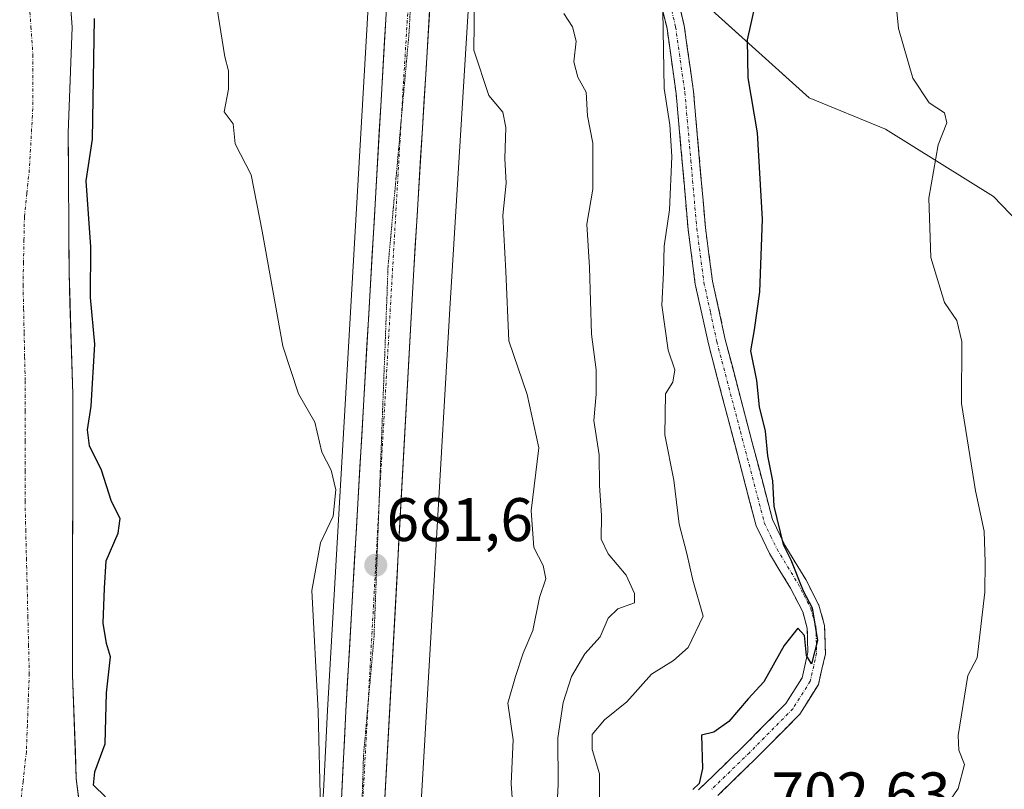
# Model space of a CAD drawing. Units: metres. Extents: x 665272 to 668737, y 4737353 to 4739749.
# Drawn here: x 666638 to 666798, y 4739497 to 4739623 of the extents above; entities that cross this region are included whole.
import ezdxf
from ezdxf.enums import TextEntityAlignment as Align

# ---------------------------------------------------------------- set-up
doc = ezdxf.new("R2010")
doc.units = ezdxf.units.M
doc.header["$MEASUREMENT"] = 0
for name, pattern in [('TRAZO_Y_PUNTO', [1, 0.5, -0.25, 0, -0.25]), ('TRAZOS2', [0.375, 0.25, -0.125]), ('TRAZOSX2', [1.5, 1, -0.5])]:
    doc.linetypes.add(name, pattern=pattern)
for name, color, linetype, lineweight in [('Arbolado forestal CxS', 92, 'Continuous', 0), ('Camino', 19, 'TRAZOSX2', 0), ('Camino Cxs', 19, 'Continuous', 0), ('Camino eje', 19, 'TRAZO_Y_PUNTO', 0), ('Carretera de calzada única', 19, 'Continuous', 13), ('Carretera de calzada única Cxs', 19, 'Continuous', 13), ('Carretera de calzada única eje', 19, 'TRAZO_Y_PUNTO', 0), ('Carátula', 7, 'Continuous', 5), ('Corriente natural Cxs', 5, 'Continuous', 13), ('Corriente natural eje', 5, 'TRAZO_Y_PUNTO', 0), ('Corriente natural superficial', 5, 'Continuous', 13), ('Curva de nivel maestra', 36, 'Continuous', 30), ('Curva de nivel normal', 36, 'Continuous', 0), ('Núcleo urbano CxS', 19, 'Continuous', 0), ('Punto de cota en terreno', 7, 'Continuous', 0), ('Rótulo de punto de cota en terreno', 19, 'Continuous', 0), ('Suelo desnudo CxS', 43, 'Continuous', 0), ('Vía pecuaria eje', 92, 'TRAZOS2', 0)]:
    doc.layers.add(name, color=color, linetype=linetype, lineweight=lineweight)
doc.styles.add('Arial', font='txt', dxfattribs={"height": 0.2})

# ---------------------------------------------------------------- blocks, each defined once
blk = doc.blocks.new('*U156')
at = {"layer": 'Arbolado forestal CxS', "color": 92, "linetype": 'Continuous', "lineweight": 0}
blk.add_polyline3d([(666648.54, 4739483.86, 674.23), (666646.74, 4739498.91, 674.57), (666646.11, 4739515.79, 673.78), (666646.17, 4739561.61, 674.9), (666645.55, 4739581.35, 674.75), (666645.42, 4739604.2, 674.91), (666646.06, 4739621.44, 674.56), (666644.9, 4739636.77, 674.35), (666644.35, 4739639.07, 674.16), (666648.09, 4739643.59, 675.24), (666649.54, 4739645.97, 675.57), (666672.19, 4739683.08, 675.76), (666675.11, 4739687.33, 675.92), (666680.7, 4739693.54, 675.89), (666682.76, 4739695.04, 676.06), (666689.57, 4739699, 678.15), (666691.79, 4739700.78, 678.76), (666691.79, 4739700.78, 678.76), (666698.28, 4739700.94, 683.41), (666697.36, 4739681.4, 683.93), (666694.56, 4739629.53, 683.08), (666687.66, 4739510.04, 680.92), (666687.07, 4739497.81, 680.67), (666686.09, 4739481.15, 680.16)], dxfattribs=at)
blk = doc.blocks.new('*U158')
at = {"layer": 'Suelo desnudo CxS', "color": 43, "linetype": 'Continuous', "lineweight": 0}
blk.add_polyline3d([(666644.9001, 4739636.7701, 674.3474), (666646.0601, 4739621.4401, 674.5636), (666645.4201, 4739604.2001, 674.9113), (666645.5501, 4739581.3501, 674.7529), (666646.1701, 4739561.6101, 674.9031), (666646.1101, 4739515.7901, 673.7828), (666646.7401, 4739498.9101, 674.5693), (666648.5401, 4739483.8601, 674.2303)], dxfattribs=at)
blk = doc.blocks.new('*U159')
at = {"layer": 'Arbolado forestal CxS', "color": 92, "linetype": 'Continuous', "lineweight": 0}
blk.add_polyline3d([(667016.33, 4739583.26, 789.81), (666935.32, 4739573.54, 752.56), (666865.17, 4739562.28, 723.17), (666853.26, 4739554.31, 719.69), (666841.56, 4739554.31, 717.1), (666815.22, 4739574.08, 712.96), (666796.21, 4739593.84, 707.67), (666778.65, 4739604.81, 703.95), (666766.21, 4739609.94, 702.35), (666744.27, 4739629.7, 696.47), (666734.03, 4739651.65, 693.03), (666732.56, 4739674.34, 691.71), (666734.03, 4739691.9, 689.28), (666736.16, 4739701.86, 688.38), (668650.16, 4739748.22, 713.29)], dxfattribs=at)
blk = doc.blocks.new('*U168')
at = {"layer": 'Arbolado forestal CxS', "color": 92, "linetype": 'Continuous', "lineweight": 0}
blk.add_polyline3d([(666736.16, 4739701.86, 688.38), (666734.03, 4739691.9, 689.28), (666732.56, 4739674.34, 691.71), (666734.03, 4739651.65, 693.03), (666744.27, 4739629.7, 696.47), (666766.21, 4739609.94, 702.35), (666778.65, 4739604.81, 703.95), (666796.21, 4739593.84, 707.67), (666815.22, 4739574.08, 712.96), (666841.56, 4739554.31, 717.1), (666853.26, 4739554.31, 719.69), (666865.17, 4739562.28, 723.17), (666935.32, 4739573.54, 752.56), (667016.33, 4739583.26, 789.81)], dxfattribs=at)
blk = doc.blocks.new('*U177')
at = {"layer": 'Arbolado forestal CxS', "color": 92, "linetype": 'Continuous', "lineweight": 0}
blk.add_polyline3d([(666736.16, 4739701.86, 688.38), (666734.03, 4739691.9, 689.28), (666732.56, 4739674.34, 691.71), (666734.03, 4739651.65, 693.03), (666744.27, 4739629.7, 696.47), (666766.21, 4739609.94, 702.35), (666778.65, 4739604.81, 703.95), (666796.21, 4739593.84, 707.67), (666815.22, 4739574.08, 712.96), (666841.56, 4739554.31, 717.1), (666853.26, 4739554.31, 719.69), (666865.17, 4739562.28, 723.17), (666935.32, 4739573.54, 752.56), (667016.33, 4739583.26, 789.81)], dxfattribs=at)
blk = doc.blocks.new('*U179')
at = {"layer": 'Corriente natural Cxs', "color": 5, "linetype": 'Continuous', "lineweight": 13}
blk.add_polyline3d([(666645.7701, 4739625.2726, 673.6814), (666646.0601, 4739621.4401, 673.615), (666645.9001, 4739617.1301, 673.5567), (666645.7401, 4739612.8201, 673.5634), (666645.5801, 4739608.5101, 673.6269), (666645.4201, 4739604.2001, 673.6244), (666645.4461, 4739599.6301, 674.0145), (666645.4721, 4739595.0601, 673.9369), (666645.4981, 4739590.4901, 673.6898), (666645.5241, 4739585.9201, 673.5226), (666645.5501, 4739581.3501, 673.5049), (666645.7051, 4739576.4151, 673.4873), (666645.8601, 4739571.4801, 673.3443), (666646.0151, 4739566.5451, 673.2843), (666646.1701, 4739561.6101, 673.4187), (666646.1641, 4739557.0281, 673.6745), (666646.1581, 4739552.4461, 673.6211), (666646.1521, 4739547.8641, 673.3431), (666646.1461, 4739543.2821, 673.2737), (666646.1401, 4739538.7001, 673.2897), (666646.1341, 4739534.1181, 673.3488), (666646.1281, 4739529.5361, 673.4484), (666646.1221, 4739524.9541, 673.3834), (666646.1161, 4739520.3721, 673.2941), (666646.1101, 4739515.7901, 673.303), (666646.2676, 4739511.5701, 673.3251), (666646.4251, 4739507.3501, 673.3334), (666646.5826, 4739503.1301, 673.4966), (666646.7401, 4739498.9101, 673.8737), (666647.1901, 4739495.1476, 673.6097)], dxfattribs=at)
blk = doc.blocks.new('*U251')
at = {"layer": 'Curva de nivel maestra', "color": 36, "linetype": 'Continuous', "lineweight": 30}
blk.add_polyline3d([(666651.49, 4739495.91, 675), (666649.56, 4739497.8, 675), (666649.74, 4739499.97, 675), (666651.46, 4739504.53, 675), (666651.66, 4739512.86, 675), (666652.31, 4739518.71, 675), (666651.66, 4739520.93, 675), (666651.11, 4739524.22, 675), (666651.32, 4739529.96, 675), (666651.6, 4739534.38, 675), (666653.56, 4739538.9, 675), (666653.87, 4739541.32, 675), (666652.46, 4739544.08, 675), (666650.84, 4739549.18, 675), (666648.91, 4739553.17, 675), (666648.54, 4739555.76, 675), (666649.17, 4739559.63, 675), (666649.74, 4739569.75, 675), (666649.07, 4739577.33, 675), (666649.13, 4739585.62, 675), (666648.32, 4739596.38, 675), (666649.4, 4739603.19, 675), (666649.71, 4739622.85, 675)], dxfattribs=at)
blk = doc.blocks.new('5PATER')
at = {"layer": 'Carátula', "linetype": 'Continuous', "lineweight": 5}
h = blk.add_hatch(color=250, dxfattribs=at)
edge = h.paths.add_edge_path()
edge.add_ellipse((0, 0.01), major_axis=(-1.33, -1.34), ratio=0.999422, start_angle=0, end_angle=360)

msp = doc.modelspace()

# ---------------------------------------------------------------- linework, layer by layer
at = {"layer": 'Arbolado forestal CxS', "color": 92, "linetype": 'Continuous', "lineweight": 0}
for points in [[(666702.07, 4739480.21, 681.03), (666705.1, 4739532.11, 682.58), (666705.39, 4739537.09, 682.74), (666705.39, 4739537.1, 682.74), (666707.6, 4739575.51, 683.56), (666710.8, 4739627.68, 685.28), (666710.8, 4739627.78, 685.28), (666714.37, 4739700.91, 683.57), (666714.39, 4739701.33, 683.56), (666736.16, 4739701.86, 688.38), (666734.03, 4739691.9, 689.28), (666732.56, 4739674.34, 691.71), (666734.03, 4739651.65, 693.03), (666744.27, 4739629.7, 696.47), (666766.21, 4739609.94, 702.35), (666778.65, 4739604.81, 703.95), (666796.21, 4739593.84, 707.67), (666815.22, 4739574.08, 712.96), (666841.56, 4739554.31, 717.1), (666853.26, 4739554.31, 719.69), (666865.17, 4739562.28, 723.17), (666935.32, 4739573.54, 752.56), (667016.33, 4739583.26, 789.81)], [(666691.79, 4739700.78, 678.76), (666691.79, 4739700.78, 678.76), (666689.57, 4739699, 678.15), (666682.76, 4739695.04, 676.06), (666680.7, 4739693.54, 675.89), (666675.11, 4739687.33, 675.92), (666672.19, 4739683.08, 675.76), (666649.54, 4739645.97, 675.57), (666648.09, 4739643.59, 675.24), (666644.35, 4739639.07, 674.16), (666644.9, 4739636.77, 674.35), (666646.06, 4739621.44, 674.56), (666645.42, 4739604.2, 674.91), (666645.55, 4739581.35, 674.75), (666646.17, 4739561.61, 674.9), (666646.11, 4739515.79, 673.78), (666646.74, 4739498.91, 674.57), (666648.54, 4739483.86, 674.23)], [(666698.28, 4739700.94, 683.41), (666697.36, 4739681.4, 683.93), (666694.56, 4739629.53, 683.08), (666687.66, 4739510.04, 680.92), (666687.07, 4739497.81, 680.67), (666686.09, 4739481.15, 680.16), (666684.47, 4739453.42, 679.53), (666684.46, 4739453.11, 679.53), (666684.2, 4739439.25, 679.31), (666683.92, 4739433.5, 679.19), (666682.84, 4739396.18, 678.65), (666682.72, 4739382.95, 678.54), (666682.72, 4739382.87, 678.54), (666682.98, 4739372.23, 678.45), (666682.97, 4739371.85, 678.45), (666682.97, 4739371.71, 678.44), (666682.98, 4739371.36, 678.44), (666683.02, 4739370.29, 678.42), (666683.74, 4739340.59, 677.8), (666685.41, 4739303.34, 677.41), (666685.48, 4739271.01, 677.08), (666684.59, 4739252.76, 676.92), (666682.05, 4739234.28, 676.87), (666678.93, 4739219.05, 676.7)], [(666714.39, 4739701.33, 683.56), (666714.37, 4739700.91, 683.57), (666710.8, 4739627.78, 685.28), (666710.8, 4739627.68, 685.28), (666707.6, 4739575.51, 683.56), (666705.39, 4739537.1, 682.74), (666705.39, 4739537.09, 682.74), (666705.1, 4739532.11, 682.58), (666702.07, 4739480.21, 681.03), (666700.46, 4739452.65, 680.4), (666699.64, 4739408.77, 683.87), (666698.97, 4739371.81, 682.44), (666700.46, 4739338.02, 681.88), (666700.46, 4739337.94, 681.88), (666701.38, 4739310.91, 678.96), (666701.39, 4739310.77, 678.96), (666701.95, 4739275.56, 678.58), (666701.95, 4739275.43, 678.59), (666701.94, 4739275.01, 678.6), (666700.34, 4739244.62, 677.5), (666700.33, 4739244.52, 677.49), (666700.28, 4739244, 677.48), (666700.21, 4739243.57, 677.46), (666694.62, 4739213.68, 678.27)]]:
    msp.add_polyline3d(points, dxfattribs=at)
at = {"layer": 'Camino', "color": 19, "linetype": 'TRAZOSX2', "lineweight": 0}
for points in [[(666748.15, 4739497.03), (666755.44, 4739504.1), (666762.41, 4739511.15), (666765.03, 4739515.33), (666765.98, 4739519.49), (666765.88, 4739523.41), (666765.13, 4739526.1), (666763.15, 4739529.95), (666759.7, 4739535.62), (666757.54, 4739540.13), (666749.76, 4739569.82), (666747.63, 4739579.55), (666746.74, 4739586.33), (666746.46, 4739588.45), (666744.51, 4739610.64), (666743.02, 4739621.22), (666738.34, 4739641.01)], [(666741.13, 4739641.54), (666745.81, 4739621.75), (666747.34, 4739610.96), (666749.28, 4739588.76), (666750.44, 4739580.04), (666752.52, 4739570.48), (666760.22, 4739541.12), (666762.2, 4739536.97), (666765.63, 4739531.35), (666767.79, 4739527.14), (666768.71, 4739523.84), (666768.83, 4739519.21), (666767.7, 4739514.23), (666764.65, 4739509.37), (666757.44, 4739502.08), (666751.3, 4739496.1)]]:
    msp.add_lwpolyline(points, dxfattribs=at)
at = {"layer": 'Camino Cxs', "color": 19, "linetype": 'Continuous', "lineweight": 0}
for points in [[(666748.15, 4739497.03, 699.94), (666750.58, 4739499.38, 700.13), (666753.01, 4739501.74, 700.3), (666755.44, 4739504.1, 700.34), (666758.93, 4739507.63, 700.21), (666762.41, 4739511.15, 700.22), (666765.03, 4739515.33, 700.06), (666765.98, 4739519.49, 699.9), (666765.88, 4739523.41, 699.84), (666765.13, 4739526.1, 699.85), (666763.15, 4739529.95, 699.89), (666761.43, 4739532.79, 699.57), (666759.7, 4739535.62, 699.33), (666758.62, 4739537.88, 699.21), (666757.54, 4739540.13, 699.11), (666756.43, 4739544.37, 698.84), (666755.32, 4739548.61, 698.33), (666754.21, 4739552.85, 698.15), (666753.09, 4739557.1, 697.9), (666751.98, 4739561.34, 697.55), (666750.87, 4739565.58, 696.97), (666749.76, 4739569.82, 696.74), (666748.7, 4739574.69, 696.63), (666747.63, 4739579.55, 696.49), (666747.19, 4739582.94, 696.37), (666746.74, 4739586.33, 696.06), (666746.46, 4739588.45, 695.83), (666746.07, 4739592.89, 695.62), (666745.68, 4739597.33, 695.39), (666745.29, 4739601.76, 695.15), (666744.9, 4739606.2, 695.03), (666744.51, 4739610.64, 695.1), (666744.01, 4739614.17, 695.08), (666743.52, 4739617.69, 695.02), (666743.02, 4739621.22, 695.01), (666742.08, 4739625.18, 694.9)], [(666744.87, 4739625.71, 695.6), (666745.81, 4739621.75, 695.62), (666746.32, 4739618.15, 695.82), (666746.83, 4739614.56, 696.12), (666747.34, 4739610.96, 696.26), (666747.73, 4739606.52, 696.3), (666748.12, 4739602.08, 696.39), (666748.5, 4739597.64, 696.57), (666748.89, 4739593.2, 697), (666749.28, 4739588.76, 697.06), (666749.86, 4739584.4, 697.37), (666750.44, 4739580.04, 697.44), (666751.48, 4739575.26, 697.1), (666752.52, 4739570.48, 697.51), (666753.62, 4739566.29, 698.2), (666754.72, 4739562.09, 698.4), (666755.82, 4739557.9, 698.34), (666756.92, 4739553.7, 698.73), (666758.02, 4739549.51, 699.28), (666759.12, 4739545.31, 699.82), (666760.22, 4739541.12, 699.92), (666762.2, 4739536.97, 699.9), (666763.92, 4739534.16, 700.17), (666765.63, 4739531.35, 700.29), (666767.79, 4739527.14, 700.24), (666768.71, 4739523.84, 700.38), (666768.83, 4739519.21, 700.44), (666768.27, 4739516.72, 700.42), (666767.7, 4739514.23, 700.41), (666766.18, 4739511.8, 700.21), (666764.65, 4739509.37, 700.33), (666762.25, 4739506.94, 700.41), (666759.84, 4739504.51, 700.51), (666757.44, 4739502.08, 700.66), (666754.37, 4739499.09, 700.54), (666751.3, 4739496.1, 700.23)]]:
    msp.add_polyline3d(points, dxfattribs=at)
at = {"layer": 'Camino eje', "color": 19, "linetype": 'TRAZO_Y_PUNTO', "lineweight": 0}
msp.add_lwpolyline([(666739.74, 4739641.28), (666744.42, 4739621.49), (666745.18, 4739616.09), (666745.93, 4739610.8), (666746.9, 4739599.7), (666747.87, 4739588.61), (666748.59, 4739583.19), (666749.04, 4739579.8), (666750.1, 4739574.93), (666751.14, 4739570.15), (666754.99, 4739555.47), (666758.88, 4739540.63), (666759.96, 4739538.37), (666760.95, 4739536.3), (666762.68, 4739533.46), (666764.39, 4739530.65), (666765.38, 4739528.73), (666766.46, 4739526.62), (666767.3, 4739523.63), (666767.41, 4739519.35), (666766.93, 4739517.27), (666766.37, 4739514.78), (666763.53, 4739510.26), (666756.44, 4739503.09), (666750.23, 4739497.05)], dxfattribs=at)
at = {"layer": 'Carretera de calzada única', "color": 19, "linetype": 'Continuous', "lineweight": 13}
for points in [[(666681.85, 4739218.35), (666685.01, 4739233.77), (666687.58, 4739252.48), (666688.48, 4739270.94), (666688.41, 4739303.41), (666686.74, 4739340.69), (666685.72, 4739382.94), (666685.84, 4739396.12), (666686.92, 4739433.38), (666690.66, 4739509.88), (666697.56, 4739629.36), (666700.36, 4739681.25), (666701.29, 4739701.01)], [(666706.78, 4739669.2), (666704.61, 4739628.97), (666701.7, 4739581.02), (666695.79, 4739472.96), (666693.98, 4739433.11), (666693.26, 4739412.78), (666692.89, 4739396.01), (666692.85, 4739372.63), (666693.79, 4739340.96), (666695.47, 4739303.61), (666695.61, 4739292.49), (666695.54, 4739270.75), (666694.62, 4739251.92), (666691.97, 4739232.56), (666688.7, 4739216.62)]]:
    msp.add_lwpolyline(points, dxfattribs=at)
at = {"layer": 'Carretera de calzada única Cxs', "color": 19, "linetype": 'Continuous', "lineweight": 13}
for points in [[(666689.96, 4739495.54, 680.47), (666690.19, 4739500.32, 680.6), (666690.43, 4739505.1, 680.7), (666690.66, 4739509.88, 680.77), (666690.95, 4739514.86, 680.91), (666691.24, 4739519.84, 681.06), (666691.52, 4739524.82, 681.2), (666691.81, 4739529.79, 681.28), (666692.1, 4739534.77, 681.35), (666692.39, 4739539.75, 681.21), (666692.67, 4739544.73, 681.16), (666692.96, 4739549.71, 681.28), (666693.25, 4739554.69, 681.45), (666693.54, 4739559.66, 681.6), (666693.82, 4739564.64, 681.71), (666694.11, 4739569.62, 681.82), (666694.4, 4739574.6, 681.96), (666694.69, 4739579.58, 682.06), (666694.97, 4739584.56, 682.19), (666695.26, 4739589.53, 682.35), (666695.55, 4739594.51, 682.51), (666695.84, 4739599.49, 682.69), (666696.12, 4739604.47, 682.78), (666696.41, 4739609.45, 682.89), (666696.7, 4739614.43, 682.91), (666696.99, 4739619.4, 682.97), (666697.27, 4739624.38, 683.03)], [(666704.32, 4739624.18, 683.18), (666704.03, 4739619.38, 683.07), (666703.74, 4739614.59, 683), (666703.45, 4739609.79, 682.94), (666703.16, 4739605, 682.9), (666702.86, 4739600.2, 682.87), (666702.57, 4739595.41, 682.8), (666702.28, 4739590.61, 682.7), (666701.99, 4739585.82, 682.59), (666701.7, 4739581.02, 682.51), (666701.43, 4739576.11, 682.35), (666701.16, 4739571.2, 682.18), (666700.89, 4739566.28, 682.1), (666700.63, 4739561.37, 682.04), (666700.36, 4739556.46, 681.96), (666700.09, 4739551.55, 681.78), (666699.82, 4739546.64, 681.6), (666699.55, 4739541.73, 681.5), (666699.28, 4739536.81, 681.4), (666699.01, 4739531.9, 681.37), (666698.75, 4739526.99, 681.26), (666698.48, 4739522.08, 681.13), (666698.21, 4739517.17, 681.05), (666697.94, 4739512.25, 680.97), (666697.67, 4739507.34, 680.87), (666697.4, 4739502.43, 680.81), (666697.13, 4739497.52, 680.75), (666696.86, 4739492.61, 680.61)]]:
    msp.add_polyline3d(points, dxfattribs=at)
at = {"layer": 'Carretera de calzada única eje', "color": 19, "linetype": 'TRAZO_Y_PUNTO', "lineweight": 0}
for points in [[(666703.87, 4739680.83), (666701.08, 4739629.16), (666699.7, 4739606.39)], [(666699.7, 4739606.39), (666699.63, 4739605.19), (666696.18, 4739545.45), (666696.09, 4739543.77)], [(666696.09, 4739543.77), (666694.3, 4739511.14)], [(666694.3, 4739511.14), (666693.22, 4739491.42), (666693.15, 4739489.97)]]:
    msp.add_lwpolyline(points, dxfattribs=at)
at = {"layer": 'Corriente natural eje', "color": 5, "linetype": 'TRAZO_Y_PUNTO', "lineweight": 0}
msp.add_polyline3d([(666639.03, 4739626.11, 673.48), (666639.35, 4739621.53, 673.47), (666639.66, 4739616.94, 673.45), (666639.66, 4739612.56, 673.43), (666639.65, 4739608.17, 673.42), (666639.46, 4739604.84, 673.41), (666639.27, 4739601.5, 673.38), (666639.08, 4739598.17, 673.36), (666638.68, 4739594.33, 673.34), (666638.28, 4739590.49, 673.33), (666638.21, 4739586.78, 673.29), (666638.13, 4739583.07, 673.25), (666638.06, 4739579.36, 673.28), (666638.15, 4739575.45, 673.27), (666638.24, 4739571.54, 673.25), (666638.32, 4739567.62, 673.24), (666638.41, 4739563.71, 673.23), (666638.4, 4739558.82, 673.26), (666638.4, 4739553.93, 673.25), (666638.39, 4739549.03, 673.25), (666638.38, 4739544.14, 673.23), (666638.5, 4739539.46, 673.25), (666638.61, 4739534.77, 673.22), (666638.73, 4739530.09, 673.21), (666638.84, 4739525.4, 673.2), (666638.96, 4739520.72, 673.16), (666639.07, 4739516.03, 673.15), (666638.91, 4739511.78, 673.16), (666638.76, 4739507.52, 673.11), (666638.6, 4739503.27, 673.06), (666638.06, 4739498.39, 673.04), (666637.51, 4739493.51, 672.93)], dxfattribs=at)
at = {"layer": 'Corriente natural superficial', "color": 5, "linetype": 'Continuous', "lineweight": 13}
msp.add_polyline3d([(666645.77, 4739625.27, 673.68), (666646.06, 4739621.44, 673.62), (666645.9, 4739617.13, 673.56), (666645.74, 4739612.82, 673.56), (666645.58, 4739608.51, 673.63), (666645.42, 4739604.2, 673.62), (666645.45, 4739599.63, 674.01), (666645.47, 4739595.06, 673.94), (666645.5, 4739590.49, 673.69), (666645.52, 4739585.92, 673.52), (666645.55, 4739581.35, 673.5), (666645.71, 4739576.42, 673.49), (666645.86, 4739571.48, 673.34), (666646.02, 4739566.55, 673.28), (666646.17, 4739561.61, 673.42), (666646.16, 4739557.03, 673.67), (666646.16, 4739552.45, 673.62), (666646.15, 4739547.86, 673.34), (666646.15, 4739543.28, 673.27), (666646.14, 4739538.7, 673.29), (666646.13, 4739534.12, 673.35), (666646.13, 4739529.54, 673.45), (666646.12, 4739524.95, 673.38), (666646.12, 4739520.37, 673.29), (666646.11, 4739515.79, 673.3), (666646.27, 4739511.57, 673.33), (666646.43, 4739507.35, 673.33), (666646.58, 4739503.13, 673.5), (666646.74, 4739498.91, 673.87), (666647.19, 4739495.15, 673.61)], dxfattribs=at)
at = {"layer": 'Curva de nivel maestra', "color": 36, "linetype": 'Continuous', "lineweight": 30}
msp.add_polyline3d([(666757.4, 4739625.23, 700), (666756.1, 4739619.4, 700), (666756.2, 4739613.19, 700), (666757.71, 4739604.19, 700), (666758.51, 4739590.14, 700), (666758.09, 4739578.29, 700), (666757.23, 4739572.08, 700), (666756.65, 4739568.65, 700), (666757.63, 4739563.81, 700), (666758.05, 4739559.53, 700), (666758.99, 4739555.53, 700), (666759.41, 4739551.52, 700), (666760.19, 4739547.45, 700), (666760.44, 4739543.32, 700), (666761.94, 4739537.06, 700), (666763.2, 4739534.57, 700), (666765.22, 4739529.52, 700), (666766.66, 4739526.71, 700), (666767.52, 4739521.39, 700), (666766.59, 4739517.6, 700), (666765.78, 4739518.98, 700), (666765.43, 4739522.24, 700), (666764.33, 4739523.4, 700), (666762.13, 4739520.6, 700), (666758.81, 4739514.65, 700), (666756.22, 4739511.91, 700), (666753.09, 4739508.17, 700), (666750.67, 4739506.47, 700), (666748.65, 4739505.98, 700), (666748.79, 4739500.51, 700), (666748.26, 4739498.05, 700), (666747.23, 4739497.1, 700)], dxfattribs=at)
at = {"layer": 'Curva de nivel normal', "color": 36, "linetype": 'Continuous', "lineweight": 0}
for points in [[(666780.06, 4739628.47, 705), (666780.73, 4739621.26, 705), (666783.07, 4739613.14, 705), (666785.77, 4739609.11, 705), (666788.23, 4739607.47, 705), (666788.61, 4739605.83, 705), (666787.19, 4739602.26, 705), (666785.7, 4739593.53, 705), (666786.02, 4739583.86, 705), (666788.26, 4739576.55, 705), (666790.28, 4739573.6, 705), (666791.06, 4739570.18, 705), (666791.02, 4739560.05, 705), (666793.32, 4739545.83, 705), (666794.72, 4739539.24, 705), (666794.9, 4739534.2, 705), (666794.84, 4739529.31, 705), (666793.55, 4739518.6, 705), (666792.03, 4739515.71, 705), (666790.5, 4739505.9, 705), (666790.59, 4739503.5, 705), (666791.51, 4739501.2, 705), (666790.47, 4739497.27, 705), (666786.92, 4739492.1, 705)], [(666711.63, 4739626.28, 685), (666711.54, 4739617.72, 685), (666713.98, 4739610.29, 685), (666716.25, 4739607.61, 685), (666716.73, 4739605.1, 685), (666716.61, 4739600.02, 685), (666716.82, 4739595.98, 685), (666716.25, 4739590.74, 685), (666716.77, 4739581.59, 685), (666717.24, 4739570.3, 685), (666720.2, 4739561.53, 685), (666722.11, 4739552.84, 685), (666720.9, 4739542.53, 685), (666721.3, 4739536.58, 685), (666722.83, 4739533.63, 685), (666723.27, 4739531.46, 685), (666722.22, 4739528.4, 685), (666721.13, 4739523.03, 685), (666719.55, 4739519.34, 685), (666718.33, 4739515.53, 685), (666717.09, 4739511.2, 685), (666717.94, 4739505.2, 685), (666717.59, 4739498.1, 685), (666717.94, 4739493.47, 685)], [(666669.42, 4739626.18, 680), (666670.92, 4739616.62, 680), (666671.54, 4739614.35, 680), (666671.54, 4739611.32, 680), (666670.85, 4739607.65, 680), (666672.3, 4739605.66, 680), (666672.61, 4739602.41, 680), (666675.25, 4739597.37, 680), (666677.04, 4739588.18, 680), (666680.39, 4739569.43, 680), (666682.94, 4739561.64, 680), (666685.62, 4739557, 680), (666686.77, 4739552.1, 680), (666688.28, 4739549.17, 680), (666689.04, 4739545.97, 680), (666688.58, 4739541.68, 680), (666686.56, 4739537.31, 680), (666685.14, 4739529.56, 680), (666686.15, 4739509.86, 680), (666686.94, 4739478.1, 680)], [(666726.22, 4739623.66, 690), (666727.6, 4739621.52, 690), (666728.19, 4739619.19, 690), (666727.84, 4739615.81, 690), (666728.46, 4739613.31, 690), (666729.82, 4739610.85, 690), (666730.08, 4739606.99, 690), (666730.95, 4739602.52, 690), (666730.91, 4739595.01, 690), (666729.94, 4739589.32, 690), (666730.4, 4739582.24, 690), (666730.7, 4739571.39, 690), (666731.46, 4739565.58, 690), (666731.47, 4739561.56, 690), (666731.11, 4739557.3, 690), (666731.98, 4739551.68, 690), (666731.99, 4739546.7, 690), (666732.33, 4739541.78, 690), (666732.28, 4739537.93, 690), (666733.41, 4739535.52, 690), (666736.38, 4739532.08, 690), (666737.71, 4739529.07, 690), (666737.74, 4739527.57, 690), (666734.98, 4739526.56, 690), (666733.42, 4739525.07, 690), (666732.14, 4739521.99, 690), (666729.62, 4739519.23, 690), (666727.44, 4739515.53, 690), (666726.07, 4739511.28, 690), (666725.24, 4739505.51, 690), (666725.3, 4739497.99, 690), (666725.03, 4739492.4, 690)], [(666742.36, 4739624.09, 695), (666742.54, 4739611.47, 695), (666743.46, 4739605.52, 695), (666743.8, 4739600.38, 695), (666743.45, 4739591.63, 695), (666742.58, 4739585.72, 695), (666742.46, 4739581.42, 695), (666742.18, 4739576.08, 695), (666743.18, 4739568.75, 695), (666744.29, 4739565.53, 695), (666743.96, 4739563.53, 695), (666742.79, 4739561.62, 695), (666742.66, 4739554.95, 695), (666744.11, 4739547.58, 695), (666745, 4739540.39, 695), (666746.24, 4739535.61, 695), (666747.22, 4739531.27, 695), (666748.9, 4739525.36, 695), (666746.48, 4739520.26, 695), (666744.08, 4739518.15, 695), (666740.48, 4739515.9, 695), (666736.49, 4739511.42, 695), (666732.82, 4739508.46, 695), (666730.84, 4739506.06, 695), (666730.84, 4739503.64, 695), (666732.01, 4739499.67, 695), (666732.02, 4739492.83, 695)]]:
    msp.add_polyline3d(points, dxfattribs=at)
at = {"layer": 'Núcleo urbano CxS', "color": 19, "linetype": 'Continuous', "lineweight": 0}
for points in [[(666698.28, 4739700.94, 683.41), (666697.36, 4739681.4, 683.93), (666694.56, 4739629.53, 683.08), (666687.66, 4739510.04, 680.92), (666687.07, 4739497.81, 680.67), (666686.09, 4739481.15, 680.16), (666684.47, 4739453.42, 679.53), (666684.46, 4739453.11, 679.53), (666684.2, 4739439.25, 679.31), (666683.92, 4739433.5, 679.19), (666682.84, 4739396.18, 678.65), (666682.72, 4739382.95, 678.54), (666682.72, 4739382.87, 678.54), (666682.98, 4739372.23, 678.45), (666682.97, 4739371.85, 678.45), (666682.97, 4739371.71, 678.44), (666682.98, 4739371.36, 678.44), (666683.02, 4739370.29, 678.42), (666683.74, 4739340.59, 677.8), (666685.41, 4739303.34, 677.41), (666685.48, 4739271.01, 677.08), (666684.59, 4739252.76, 676.92), (666682.05, 4739234.28, 676.87), (666678.93, 4739219.05, 676.7)], [(666686.09, 4739481.15, 680.16), (666687.07, 4739497.81, 680.67), (666687.66, 4739510.04, 680.92), (666694.56, 4739629.53, 683.08), (666697.36, 4739681.4, 683.93), (666698.28, 4739700.94, 683.41), (666714.39, 4739701.33, 683.56), (666714.37, 4739700.91, 683.57), (666710.8, 4739627.78, 685.28), (666710.8, 4739627.68, 685.28), (666707.6, 4739575.51, 683.56), (666705.39, 4739537.1, 682.74), (666705.39, 4739537.09, 682.74), (666705.1, 4739532.11, 682.58), (666702.07, 4739480.21, 681.03)], [(666714.39, 4739701.33, 683.56), (666714.37, 4739700.91, 683.57), (666710.8, 4739627.78, 685.28), (666710.8, 4739627.68, 685.28), (666707.6, 4739575.51, 683.56), (666705.39, 4739537.1, 682.74), (666705.39, 4739537.09, 682.74), (666705.1, 4739532.11, 682.58), (666702.07, 4739480.21, 681.03), (666700.46, 4739452.65, 680.4), (666699.64, 4739408.77, 683.87), (666698.97, 4739371.81, 682.44), (666700.46, 4739338.02, 681.88), (666700.46, 4739337.94, 681.88), (666701.38, 4739310.91, 678.96), (666701.39, 4739310.77, 678.96), (666701.95, 4739275.56, 678.58), (666701.95, 4739275.43, 678.59), (666701.94, 4739275.01, 678.6), (666700.34, 4739244.62, 677.5), (666700.33, 4739244.52, 677.49), (666700.28, 4739244, 677.48), (666700.21, 4739243.57, 677.46), (666694.62, 4739213.68, 678.27)]]:
    msp.add_polyline3d(points, dxfattribs=at)
at = {"layer": 'Suelo desnudo CxS', "color": 43, "linetype": 'Continuous', "lineweight": 0}
msp.add_polyline3d([(666691.79, 4739700.78, 678.76), (666691.79, 4739700.78, 678.76), (666689.57, 4739699, 678.15), (666682.76, 4739695.04, 676.06), (666680.7, 4739693.54, 675.89), (666675.11, 4739687.33, 675.92), (666672.19, 4739683.08, 675.76), (666649.54, 4739645.97, 675.57), (666648.09, 4739643.59, 675.24), (666644.35, 4739639.07, 674.16), (666644.9, 4739636.77, 674.35), (666646.06, 4739621.44, 674.56), (666645.42, 4739604.2, 674.91), (666645.55, 4739581.35, 674.75), (666646.17, 4739561.61, 674.9), (666646.11, 4739515.79, 673.78), (666646.74, 4739498.91, 674.57), (666648.54, 4739483.86, 674.23)], dxfattribs=at)
at = {"layer": 'Vía pecuaria eje', "color": 92, "linetype": 'TRAZOS2', "lineweight": 0}
for points in [[(666704.06, 4739680.79, 683.87), (666703.99, 4739678.7, 683.85), (666703.83, 4739674.22, 683.89), (666703.57, 4739669.35, 683.89), (666703.31, 4739664.47, 683.91), (666703.05, 4739659.6, 683.89), (666702.79, 4739654.73, 683.83), (666702.53, 4739649.85, 683.8), (666702.27, 4739644.98, 683.7), (666702.01, 4739640.11, 683.59), (666701.76, 4739635.23, 683.53), (666701.5, 4739630.36, 683.45), (666701.24, 4739625.49, 683.3), (666700.98, 4739620.61, 683.18), (666700.55, 4739615.84, 683.09), (666700.12, 4739611.06, 683), (666699.7, 4739606.39, 682.94)], [(666699.7, 4739606.39, 682.94), (666699.69, 4739606.28, 682.93), (666699.27, 4739601.51, 682.87), (666698.84, 4739596.73, 682.79), (666698.41, 4739591.96, 682.72), (666697.98, 4739587.18, 682.64), (666697.55, 4739582.4, 682.53), (666697.38, 4739577.76, 682.43), (666697.2, 4739573.12, 682.32), (666697.03, 4739568.48, 682.22), (666696.85, 4739563.84, 682.12), (666696.67, 4739559.19, 682.05), (666696.5, 4739554.55, 681.91), (666696.32, 4739549.91, 681.79), (666696.14, 4739545.27, 681.7), (666696.09, 4739543.77, 681.67)], [(666696.09, 4739543.77, 681.67), (666695.97, 4739540.63, 681.61), (666695.79, 4739535.99, 681.56), (666695.62, 4739531.34, 681.51), (666695.44, 4739526.7, 681.4), (666695.26, 4739522.06, 681.29), (666694.84, 4739517.21, 681.18), (666694.41, 4739512.36, 681.06), (666694.3, 4739511.14, 681.03)], [(666694.3, 4739511.14, 681.03), (666693.98, 4739507.52, 680.95), (666693.55, 4739502.67, 680.9), (666693.41, 4739498.18, 680.83), (666693.27, 4739493.69, 680.69), (666693.15, 4739489.97, 680.64)]]:
    msp.add_polyline3d(points, dxfattribs=at)

# ---------------------------------------------------------------- block references
at = {"layer": 'Arbolado forestal CxS', "color": 92, "linetype": 'Continuous', "lineweight": 0}
for name in ['*U159', '*U168', '*U177', '*U156']:
    msp.add_blockref(name, (0, 0), dxfattribs=at)
at = {"layer": 'Corriente natural Cxs', "color": 5, "linetype": 'Continuous', "lineweight": 13}
msp.add_blockref('*U179', (0, 0), dxfattribs=at)
at = {"layer": 'Curva de nivel maestra', "color": 36, "linetype": 'Continuous', "lineweight": 30}
msp.add_blockref('*U251', (0, 0), dxfattribs=at)
at = {"layer": 'Punto de cota en terreno', "linetype": 'Continuous', "lineweight": 0}
msp.add_blockref('5PATER', (666695.55, 4739533.68, 681.6), dxfattribs=at)
at = {"layer": 'Suelo desnudo CxS', "color": 43, "linetype": 'Continuous', "lineweight": 0}
msp.add_blockref('*U158', (0, 0), dxfattribs=at)

# ---------------------------------------------------------------- texts
at = {"layer": 'Rótulo de punto de cota en terreno', "color": 19, "linetype": 'Continuous', "lineweight": 0, "style": 'Arial'}
for s, p in [('681,6', (666697.31, 4739535.44)), ('702,63', (666760.06, 4739490.69))]:
    msp.add_text(s, height=7, dxfattribs=at).set_placement(p, align=Align.BOTTOM_LEFT)

doc.saveas('drawing.dxf')
